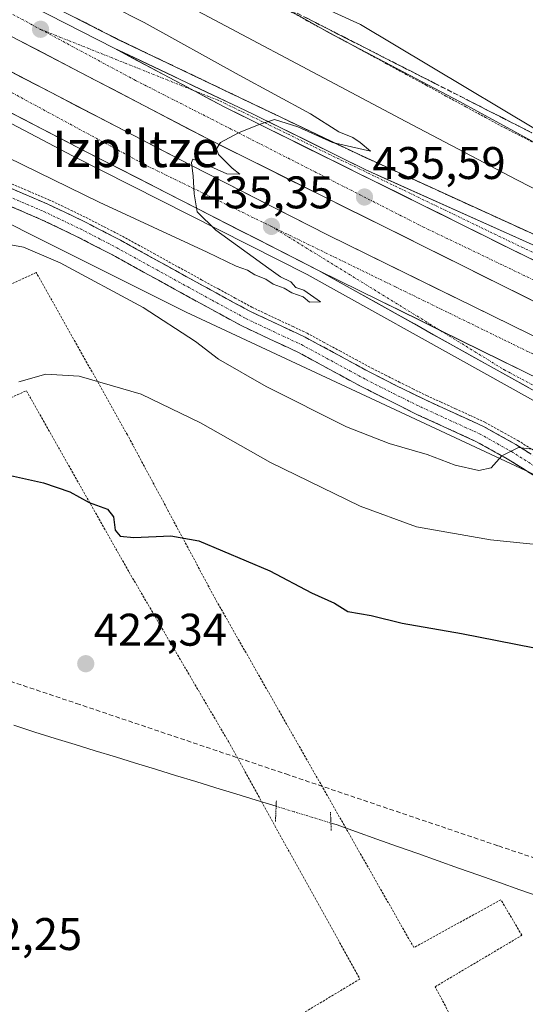
# Model space of a CAD drawing. Units: metres. Extents: x 607332 to 610785, y 4736207 to 4738574.
# Drawn here: x 609720 to 609831, y 4737863 to 4738079 of the extents above; entities that cross this region are included whole.
import ezdxf
from ezdxf.enums import TextEntityAlignment as Align

# ---------------------------------------------------------------- set-up
doc = ezdxf.new("R2010")
doc.units = ezdxf.units.M
doc.header["$MEASUREMENT"] = 0
for name, pattern in [('TRAZO_Y_PUNTO', [1, 0.5, -0.25, 0, -0.25]), ('TRAZOS', [0.75, 0.5, -0.25]), ('TRAZOS2', [0.375, 0.25, -0.125]), ('TRAZOSX2', [1.5, 1, -0.5])]:
    doc.linetypes.add(name, pattern=pattern)
for name, color, linetype, lineweight in [('Alambrada virtual', 2, 'TRAZOS', 0), ('Arcén (en calzada doble)', 9, 'Continuous', 13), ('Camino', 19, 'TRAZOSX2', 0), ('Camino Cxs', 19, 'Continuous', 0), ('Camino eje', 19, 'TRAZO_Y_PUNTO', 0), ('Carretera de calzada doble', 1, 'Continuous', 13), ('Carretera de calzada doble Cxs', 1, 'Continuous', 13), ('Carretera de calzada doble eje', 1, 'TRAZO_Y_PUNTO', 0), ('Carretera de calzada única', 19, 'Continuous', 13), ('Carretera de calzada única Cxs', 19, 'Continuous', 13), ('Carretera de calzada única eje', 19, 'TRAZO_Y_PUNTO', 0), ('Carátula', 7, 'Continuous', 5), ('Conducción de agua lineal', 5, 'TRAZOSX2', 0), ('Corriente natural lineal', 142, 'Continuous', 13), ('Corriente natural lineal oculto', 19, 'TRAZO_Y_PUNTO', 13), ('Cultivos herbáceos CxS', 92, 'Continuous', 0), ('Curva de nivel maestra', 36, 'Continuous', 30), ('Curva de nivel normal', 36, 'Continuous', 0), ('Núcleo urbano CxS', 19, 'Continuous', 0), ('Puente lineal', 2, 'TRAZOS2', 0), ('Punto de cota en terreno', 7, 'Continuous', 0), ('Rótulo de punto de cota en terreno', 19, 'Continuous', 0), ('Talud superficial', 39, 'TRAZOSX2', 0), ('Texto cartográfico', 19, 'Continuous', 0), ('Valla', 19, 'TRAZOS', 0)]:
    doc.layers.add(name, color=color, linetype=linetype, lineweight=lineweight)
doc.styles.add('Arial', font='txt', dxfattribs={"height": 0.2})

# ---------------------------------------------------------------- blocks, each defined once
blk = doc.blocks.new('*U150')
at = {"layer": 'Cultivos herbáceos CxS', "color": 92, "linetype": 'Continuous', "lineweight": 0}
blk.add_polyline3d([(610071.1909, 4738235.7557, 449.1358), (610045.2141, 4738182.4375, 444.3362), (610030.8581, 4738144.1575, 442.3521), (610018.6183, 4738089.6571, 439.826), (610013.3825, 4738060.3971, 437.4494), (609998.0535, 4737995.2795, 436.1751), (609998.0535, 4737995.2795, 436.1751), (609932.2185, 4738002.5947, 436.7109), (609925.2785, 4738003.9827, 437.5223), (609924.4143, 4738004.7781, 437.745), (609874.9171, 4738029.5385, 443.9405), (609848.6681, 4738045.2949, 445.2225), (609794.6711, 4738077.5583, 445.9975), (609769.0577, 4738089.3401, 445.2163), (609729.4239, 4738107.5709, 443.6446), (609600.5865, 4738175.0035, 440.2361), (609499.7095, 4738242.3437, 438.9791)], dxfattribs=at)
blk = doc.blocks.new('*U164')
at = {"layer": 'Núcleo urbano CxS', "color": 19, "linetype": 'Continuous', "lineweight": 0}
for points in [[(610006.9673, 4737647.0325, 426.9074), (610013.8347, 4737701.4779, 427.2243), (610012.3273, 4737763.4189, 425.8478), (610025.8331, 4737790.4413, 426.843), (610024.3335, 4737808.4555, 425.859), (610017.4043, 4737818.2431, 424.642), (610018.8693, 4737818.6025, 424.8461), (610005.7623, 4737835.6539, 424.6766), (609918.7141, 4737899.0641, 425.5949), (609870.3279, 4737946.3275, 428.8598), (609844.6089, 4737971.4441, 431.801), (609835.2449, 4737977.8597, 433.1751), (609756.4985, 4738014.6249, 437.1573), (609738.0169, 4738023.8699, 436.2128), (609702.5001, 4738041.6363, 436.6948), (609609.5057, 4738094.9085, 434.7105), (609543.5083, 4738129.4225, 432.7886)], [(609499.7095, 4738242.3437, 438.9791), (609600.5865, 4738175.0035, 440.2361), (609729.4239, 4738107.5709, 443.6446), (609769.0577, 4738089.3401, 445.2163), (609794.6711, 4738077.5583, 445.9975), (609848.6681, 4738045.2949, 445.2225), (609874.9171, 4738029.5385, 443.9405), (609924.4143, 4738004.7781, 437.745), (609925.2785, 4738003.9827, 437.5223), (609932.2185, 4738002.5947, 436.7109), (609998.0535, 4737995.2795, 436.1751), (610010.5577, 4737991.8261, 436.4644), (610040.5289, 4737983.5487, 437.0593), (610061.0703, 4737998.0939, 436.3801), (610072.9757, 4737994.8465, 438.8492), (610074.0645, 4737997.3191, 438.983), (610075.2723, 4738002.4037, 439.2746), (610094.5951, 4738109.4485, 444.9883), (610109.8939, 4738199.2305, 449.6155)]]:
    blk.add_polyline3d(points, dxfattribs=at)
blk = doc.blocks.new('*U197')
at = {"layer": 'Curva de nivel normal', "color": 36, "linetype": 'Continuous', "lineweight": 0}
blk.add_polyline3d([(609973.38, 4738032.96, 440), (609955.68, 4738024.96, 440), (609934.64, 4738015.85, 440), (609925.64, 4738010.9, 440), (609917.99, 4738009.1, 440), (609911.04, 4738009.56, 440), (609896.1, 4738012.92, 440), (609881.98, 4738017.56, 440), (609863.22, 4738026, 440), (609828.93, 4738043.56, 440), (609804.6, 4738056.31, 440), (609746.02, 4738087.52, 440), (609681.68, 4738124.84, 440), (609642.24, 4738148.07, 440), (609601.45, 4738173.09, 440), (609585.45, 4738184.18, 440)], dxfattribs=at)
blk = doc.blocks.new('*U198')
at = {"layer": 'Curva de nivel normal', "color": 36, "linetype": 'Continuous', "lineweight": 0}
blk.add_polyline3d([(609772.87, 4738084.37, 445), (609787.66, 4738075.82, 445), (609816.4, 4738060.74, 445), (609852.86, 4738040.8, 445), (609864.62, 4738034.77, 445), (609872.11, 4738032.62, 445), (609882.85, 4738031.52, 445), (609892.48, 4738033.68, 445), (609903.43, 4738036.28, 445), (609919.64, 4738041.88, 445), (609926.56, 4738045.11, 445), (609935.31, 4738048.42, 445), (609944.64, 4738051.38, 445), (609951.98, 4738054.76, 445), (609960.76, 4738058.66, 445)], dxfattribs=at)
blk = doc.blocks.new('5PATER')
at = {"layer": 'Carátula', "linetype": 'Continuous', "lineweight": 5}
h = blk.add_hatch(color=250, dxfattribs=at)
edge = h.paths.add_edge_path()
edge.add_ellipse((0, 0.01), major_axis=(-1.33, -1.34), ratio=0.999422, start_angle=0, end_angle=360)
blk = doc.blocks.new('*U252')
at = {"layer": 'Carretera de calzada única Cxs', "color": 19, "linetype": 'Continuous', "lineweight": 13}
blk.add_polyline3d([(609831.51, 4737998.06, 436.13), (609827.42, 4738000.34, 436.15), (609823.32, 4738002.63, 436.2), (609819.12, 4738004.97, 436.17), (609814.92, 4738007.31, 436.1), (609810.71, 4738009.66, 436.03), (609806.51, 4738012, 435.91), (609802.31, 4738014.34, 435.84), (609798.11, 4738016.68, 435.73), (609793.9, 4738019.03, 435.69), (609789.7, 4738021.37, 435.56), (609785.5, 4738023.71, 435.52), (609789.97, 4738021.51, 435.58), (609794.43, 4738019.32, 435.7), (609798.9, 4738017.12, 435.77), (609803.36, 4738014.93, 435.89), (609807.83, 4738012.73, 435.98), (609812.29, 4738010.53, 436.11), (609816.76, 4738008.34, 436.2), (609821.22, 4738006.14, 436.27), (609825.69, 4738003.95, 436.38), (609830.15, 4738001.75, 436.36), (609834.62, 4737999.55, 436.32)], dxfattribs=at)
blk = doc.blocks.new('*U253')
at = {"layer": 'Carretera de calzada única Cxs', "color": 19, "linetype": 'Continuous', "lineweight": 13}
blk.add_polyline3d([(609834.13, 4738025.22, 436.28), (609829.8, 4738027.37, 436.21), (609825.47, 4738029.51, 436.08), (609821.14, 4738031.66, 436.04), (609816.81, 4738033.81, 435.91), (609812.48, 4738035.96, 435.81), (609808.15, 4738038.1, 435.73), (609803.82, 4738040.25, 435.61), (609799.49, 4738042.4, 435.54), (609795.16, 4738044.54, 435.38), (609790.83, 4738046.69, 435.32), (609786.49, 4738048.84, 435.24), (609782.16, 4738050.98, 435.11), (609777.83, 4738053.13, 435.08), (609773.5, 4738055.28, 434.94), (609769.17, 4738057.42, 434.87), (609764.84, 4738059.57, 434.74), (609760.83, 4738061.71, 434.67), (609756.82, 4738063.84, 434.62), (609752.81, 4738065.98, 434.5), (609748.8, 4738068.12, 434.47), (609744.79, 4738070.25, 434.26), (609740.78, 4738072.39, 434.27), (609745.1, 4738070.34, 434.24), (609749.43, 4738068.29, 434.45), (609753.75, 4738066.24, 434.45), (609758.08, 4738064.19, 434.55), (609762.4, 4738062.14, 434.59), (609766.73, 4738060.09, 434.65), (609771.05, 4738058.04, 434.84), (609775.16, 4738056.01, 434.84), (609779.26, 4738053.98, 434.99), (609783.37, 4738051.95, 435.02), (609787.48, 4738049.91, 435.14), (609791.58, 4738047.88, 435.26), (609795.69, 4738045.85, 435.25), (609799.92, 4738043.95, 435.45), (609804.15, 4738042.05, 435.51), (609808.39, 4738040.16, 435.62), (609812.62, 4738038.26, 435.72), (609816.85, 4738036.36, 435.72), (609821.08, 4738034.46, 435.85), (609825.32, 4738032.57, 435.92), (609829.55, 4738030.67, 435.93), (609833.78, 4738028.77, 436.14)], dxfattribs=at)

msp = doc.modelspace()

# ---------------------------------------------------------------- linework, layer by layer
at = {"layer": 'Alambrada virtual', "color": 2, "linetype": 'TRAZOS', "lineweight": 0}
for points in [[(609778.6909, 4738080.7743, 444.5363), (609783.0317, 4738078.4183, 444.802), (609787.3725, 4738076.0625, 444.573), (609791.7133, 4738073.7067, 444.6772), (609796.0543, 4738071.3509, 444.4215), (609800.3951, 4738068.9951, 444.4351), (609804.7359, 4738066.6393, 444.3446), (609809.0767, 4738064.2833, 444.3861), (609813.4175, 4738061.9275, 444.3516), (609817.7583, 4738059.5717, 444.2488), (609822.0993, 4738057.2159, 444.3376), (609826.4401, 4738054.8601, 444.4014), (609830.4661, 4738052.8231, 444.558), (609834.4921, 4738050.7861, 444.3717)], [(609717.6001, 4738042.9801, 436.9933), (609722.0401, 4738041.1001, 436.8292), (609726.4801, 4738039.2201, 437.0979), (609730.5451, 4738037.2651, 436.7766), (609734.6101, 4738035.3101, 436.731), (609738.5851, 4738033.2551, 437.056), (609742.5601, 4738031.2001, 436.8671), (609745.9851, 4738029.3201, 437.246), (609749.4101, 4738027.4401, 437.227), (609752.8051, 4738025.5701, 437.2725), (609756.2001, 4738023.7001, 437.686), (609759.8851, 4738021.6851, 437.6461), (609763.5701, 4738019.6701, 437.8104), (609767.2301, 4738017.6801, 437.9978), (609770.8901, 4738015.6901, 438.0382), (609773.8501, 4738014.2851, 438.0522), (609776.8101, 4738012.8801, 438.0588), (609779.9251, 4738011.4251, 437.9349), (609783.0401, 4738009.9701, 437.8577), (609786.6151, 4738008.0401, 438.0051), (609790.1901, 4738006.1101, 437.7406), (609793.6851, 4738004.2201, 437.7083), (609797.1801, 4738002.3301, 437.4259), (609800.1801, 4738000.8101, 437.1293), (609803.1801, 4737999.2901, 437.0396), (609806.1801, 4737997.8051, 436.8487), (609809.1801, 4737996.3201, 436.5462), (609812.3401, 4737994.8851, 436.3035), (609815.5001, 4737993.4501, 436.1008), (609818.7701, 4737991.9501, 435.588), (609822.0401, 4737990.4501, 435.317), (609825.6051, 4737988.4701, 435.3518), (609829.1701, 4737986.4901, 435.0128), (609832.5751, 4737984.3401, 434.5958)]]:
    msp.add_polyline3d(points, dxfattribs=at)
at = {"layer": 'Arcén (en calzada doble)', "color": 9, "linetype": 'Continuous', "lineweight": 13}
for points in [[(610041.68896, 4737982.09205), (610033.9401, 4737983.2501), (610014.7301, 4737987.1801), (609993.1001, 4737990.6801), (609939.8301, 4737997.8601), (609914.4201, 4738001.9301), (609902.1701, 4738004.4801), (609895.6601, 4738006.3001), (609883.7801, 4738010.0601), (609874.3701, 4738013.0101), (609868.9601, 4738015.1001), (609794.3901, 4738049.0901), (609741.7301, 4738074.2601), (609723.8301, 4738083.4001), (609699.2101, 4738096.3101), (609622.8701, 4738138.7401), (609570.7801, 4738168.4301), (609518.0701, 4738200.1101), (609487.1701, 4738218.2101), (609456.5501, 4738235.6101), (609406.8201, 4738263.1001), (609357.8001, 4738289.5801), (609332.8501, 4738302.8401), (609295.78809, 4738321.20439)], [(610033.3593, 4737846.03448), (610032.8901, 4737846.6101), (610024.7601, 4737855.2701), (610019.3501, 4737860.5001), (610012.3001, 4737865.5001), (609994.0301, 4737877.3401), (609981.8501, 4737886.1701), (609962.1201, 4737901.1801), (609923.4401, 4737933.2701), (609910.0301, 4737944.5101), (609896.7501, 4737955.6101), (609884.7501, 4737964.4701), (609875.0701, 4737971.1001), (609867.4201, 4737975.8401), (609822.3901, 4738000.9601), (609783.0001, 4738022.8101), (609731.6201, 4738048.8301), (609690.4401, 4738070.5401), (609627.9801, 4738104.9901), (609575.0701, 4738135.1801)]]:
    msp.add_lwpolyline(points, dxfattribs=at)
at = {"layer": 'Camino', "color": 19, "linetype": 'TRAZOSX2', "lineweight": 0}
for points in [[(609717.2201, 4738042.0801), (609726.0701, 4738038.3301), (609734.1701, 4738034.4501), (609742.1101, 4738030.3501), (609748.9501, 4738026.5801), (609755.7301, 4738022.8401), (609763.1001, 4738018.8101), (609770.4501, 4738014.8201), (609776.3901, 4738012.0001), (609782.6101, 4738009.1101), (609789.7401, 4738005.2501), (609796.7301, 4738001.4601), (609802.7501, 4737998.4101), (609808.7901, 4737995.4301), (609815.1201, 4737992.5501), (609821.6201, 4737989.5701), (609828.7001, 4737985.6401), (609835.4701, 4737981.3701)], [(609833.4801, 4737978.3001), (609826.8301, 4737982.4901), (609819.9701, 4737986.3001), (609813.5901, 4737989.2201), (609807.2201, 4737992.1301), (609801.1101, 4737995.1401), (609795.0301, 4737998.2201), (609787.9901, 4738002.0301), (609780.9601, 4738005.8401), (609774.8401, 4738008.6801), (609768.7401, 4738011.5801), (609761.3501, 4738015.5901), (609753.9701, 4738019.6301), (609747.1801, 4738023.3801), (609740.3901, 4738027.1201), (609732.5401, 4738031.1801), (609724.5701, 4738034.9901), (609715.7901, 4738038.7101)]]:
    msp.add_lwpolyline(points, dxfattribs=at)
at = {"layer": 'Camino Cxs', "color": 19, "linetype": 'Continuous', "lineweight": 0}
for points in [[(609717.22015, 4738042.08014, 437.0977), (609721.64515, 4738040.20514, 437.0717), (609726.07015, 4738038.33014, 437.3992), (609730.12015, 4738036.39014, 437.0187), (609734.17015, 4738034.45014, 437.1628), (609738.14015, 4738032.40014, 437.2388), (609742.11015, 4738030.35014, 437.1679), (609745.53015, 4738028.46514, 437.6167), (609748.95015, 4738026.58014, 437.4417), (609752.34015, 4738024.71014, 437.6334), (609755.73015, 4738022.84014, 437.8536), (609759.41515, 4738020.82514, 437.8548), (609763.10015, 4738018.81014, 438.1828), (609766.77515, 4738016.81514, 438.1164), (609770.45015, 4738014.82014, 438.2308), (609773.42015, 4738013.41014, 438.3446), (609776.39015, 4738012.00014, 438.182), (609779.50015, 4738010.55514, 438.1326), (609782.61015, 4738009.11014, 438.2215), (609786.17515, 4738007.18014, 438.1535), (609789.74015, 4738005.25014, 438.01), (609793.23515, 4738003.35514, 438.0614), (609796.73015, 4738001.46014, 437.5697), (609799.74015, 4737999.93514, 437.3408), (609802.75015, 4737998.41014, 437.3102), (609805.77015, 4737996.92014, 436.9024), (609808.79015, 4737995.43014, 436.612), (609811.95515, 4737993.99014, 436.3896), (609815.12015, 4737992.55014, 436.1154), (609818.37015, 4737991.06014, 435.6867), (609821.62015, 4737989.57014, 435.4221), (609825.16015, 4737987.60514, 435.3015), (609828.70015, 4737985.64014, 434.9189), (609832.08515, 4737983.50514, 434.4223)], [(609833.48015, 4737978.30014, 433.8438), (609830.15515, 4737980.39514, 434.2976), (609826.83015, 4737982.49014, 434.7316), (609823.40015, 4737984.39514, 435.182), (609819.97015, 4737986.30014, 435.5526), (609816.78015, 4737987.76014, 435.8453), (609813.59015, 4737989.22014, 436.1871), (609810.40515, 4737990.67514, 436.4581), (609807.22015, 4737992.13014, 436.7007), (609804.16515, 4737993.63514, 437.0382), (609801.11015, 4737995.14014, 437.336), (609798.07015, 4737996.68014, 437.5281), (609795.03015, 4737998.22014, 437.8066), (609791.51015, 4738000.12514, 438.128), (609787.99015, 4738002.03014, 438.2981), (609784.47515, 4738003.93514, 438.4973), (609780.96015, 4738005.84014, 438.4833), (609777.90015, 4738007.26014, 438.3967), (609774.84015, 4738008.68014, 438.4469), (609771.79015, 4738010.13014, 438.4494), (609768.74015, 4738011.58014, 438.2139), (609765.04515, 4738013.58514, 438.3396), (609761.35015, 4738015.59014, 438.3007), (609757.66015, 4738017.61014, 438.0462), (609753.97015, 4738019.63014, 437.9065), (609750.57515, 4738021.50514, 437.7574), (609747.18015, 4738023.38014, 437.8463), (609743.78515, 4738025.25014, 437.4877), (609740.39015, 4738027.12014, 437.4136), (609736.46515, 4738029.15014, 437.6148), (609732.54015, 4738031.18014, 437.3964), (609728.55515, 4738033.08514, 437.3854), (609724.57015, 4738034.99014, 437.2007), (609720.18015, 4738036.85014, 437.0957), (609715.79015, 4738038.71014, 437.2448)]]:
    msp.add_polyline3d(points, dxfattribs=at)
at = {"layer": 'Camino eje', "color": 19, "linetype": 'TRAZO_Y_PUNTO', "lineweight": 0}
msp.add_lwpolyline([(609716.5051, 4738040.3951), (609725.3201, 4738036.6601), (609729.3701, 4738034.7201), (609733.3551, 4738032.8151), (609737.3251, 4738030.7651), (609741.2501, 4738028.7351), (609748.0651, 4738024.9801), (609754.8501, 4738021.2351), (609762.2251, 4738017.2001), (609769.5951, 4738013.2001), (609775.6151, 4738010.3401), (609781.7851, 4738007.4751), (609785.3501, 4738005.5451), (609792.3601, 4738001.7451), (609795.8801, 4737999.8401), (609801.9301, 4737996.7751), (609804.9501, 4737995.2851), (609808.0051, 4737993.7801), (609811.1901, 4737992.3251), (609814.3551, 4737990.8851), (609817.5451, 4737989.4251), (609820.7951, 4737987.9351), (609827.7651, 4737984.0651), (609834.4751, 4737979.8351)], dxfattribs=at)
at = {"layer": 'Carretera de calzada doble', "color": 1, "linetype": 'Continuous', "lineweight": 13}
for points in [[(609310.6701, 4738311.3901), (609331.8901, 4738300.9701), (609356.8001, 4738287.7301), (609381.9801, 4738274.1401), (609405.8001, 4738261.2601), (609430.4601, 4738247.6001), (609455.5101, 4738233.7901), (609486.1201, 4738216.3901), (609517.0101, 4738198.3101), (609543.3501, 4738182.4801), (609569.7101, 4738166.6101), (609595.7501, 4738151.6801), (609621.8501, 4738136.9101), (609647.7301, 4738122.4001), (609673.6701, 4738107.9701), (609698.2101, 4738094.4601), (609722.8701, 4738081.5201), (609740.7801, 4738072.3901)], [(610030.32992, 4737926.95965), (610002.3001, 4737938.4301), (609976.2601, 4737950.2901), (609945.5301, 4737963.7401), (609893.9201, 4737987.4401), (609847.2501, 4738009.7301), (609761.2501, 4738052.5201), (609719.6401, 4738074.2601), (609694.8201, 4738087.4701), (609644.5801, 4738115.0101), (609591.1201, 4738145.3101), (609513.8501, 4738190.8601), (609482.1001, 4738209.5601), (609451.0001, 4738227.2201), (609399.8901, 4738255.6101), (609379.6401, 4738266.8501), (609353.7101, 4738280.7401), (609323.5563, 4738296.3288)], [(609785.5001, 4738023.7101), (609732.6201, 4738050.7501), (609717.1901, 4738058.7601), (609691.4601, 4738072.4301), (609659.3901, 4738089.9601), (609629.0301, 4738106.8601), (609602.0101, 4738122.3001), (609576.1601, 4738137.0501), (609549.7601, 4738152.4801), (609522.8501, 4738168.5201), (609499.7301, 4738181.9201), (609475.7801, 4738195.7501), (609451.1901, 4738209.8401), (609426.0101, 4738223.9201), (609407.9801, 4738234.2901), (609388.2101, 4738245.1701), (609362.1401, 4738259.1801), (609336.2101, 4738272.9001), (609309.7801, 4738287.0901), (609301.2101, 4738291.5601)], [(609319.55911, 4738290.42211), (609326.6701, 4738286.7901), (609352.6001, 4738273.0901), (609397.4201, 4738248.9401), (609451.4801, 4738218.9401), (609480.6201, 4738202.4001), (609510.1401, 4738185.0701), (609587.0501, 4738139.5101), (609615.5701, 4738123.2101), (609666.6901, 4738094.8801), (609716.3001, 4738068.2101), (609757.4201, 4738046.8401), (609787.6201, 4738031.4601), (609867.8901, 4737992.0101), (609940.3301, 4737958.3101), (609971.8201, 4737944.2401), (610030.2301, 4737919.4201)]]:
    msp.add_lwpolyline(points, dxfattribs=at)
at = {"layer": 'Carretera de calzada doble Cxs', "color": 1, "linetype": 'Continuous', "lineweight": 13}
for points in [[(609740.7801, 4738072.3901), (609764.8401, 4738059.5701), (609860.1201, 4738012.3401)], [(609785.5001, 4738023.7101), (609852.4801, 4737990.7701)]]:
    msp.add_lwpolyline(points, dxfattribs=at)
for points in [[(609726.45215, 4738079.69414, 433.9193), (609730.03415, 4738077.86814, 434.0772), (609733.61615, 4738076.04214, 434.0453), (609737.19815, 4738074.21614, 434.1707), (609740.78015, 4738072.39014, 434.2674), (609740.78015, 4738072.39014, 434.2674), (609744.79015, 4738070.25344, 434.2621), (609748.80015, 4738068.11674, 434.469), (609752.81015, 4738065.98014, 434.4975), (609756.82015, 4738063.84344, 434.6188), (609760.83015, 4738061.70674, 434.67), (609764.84015, 4738059.57014, 434.7383), (609769.17105, 4738057.42324, 434.8733), (609773.50195, 4738055.27644, 434.9352), (609777.83285, 4738053.12964, 435.0783), (609782.16375, 4738050.98284, 435.1139), (609786.49465, 4738048.83604, 435.2377), (609790.82555, 4738046.68924, 435.3221), (609795.15645, 4738044.54234, 435.385), (609799.48735, 4738042.39554, 435.5376), (609803.81825, 4738040.24874, 435.6065), (609808.14915, 4738038.10194, 435.7333), (609812.48015, 4738035.95514, 435.8136), (609816.81105, 4738033.80824, 435.9071), (609821.14195, 4738031.66144, 436.0385), (609825.47285, 4738029.51464, 436.0814), (609829.80375, 4738027.36784, 436.2072), (609834.13465, 4738025.22104, 436.2776)], [(609834.35015, 4738016.14864, 436.4539), (609830.05015, 4738018.28814, 436.4405), (609825.75015, 4738020.42764, 436.3257), (609821.45015, 4738022.56714, 436.2161), (609817.15015, 4738024.70664, 436.1149), (609812.85015, 4738026.84614, 436.0137), (609808.55015, 4738028.98564, 435.9964), (609804.25015, 4738031.12514, 435.8199), (609799.95015, 4738033.26464, 435.7902), (609795.65015, 4738035.40414, 435.6659), (609791.35015, 4738037.54364, 435.5323), (609787.05015, 4738039.68314, 435.5278), (609782.75015, 4738041.82264, 435.3348), (609778.45015, 4738043.96214, 435.3112), (609774.15015, 4738046.10164, 435.1642), (609769.85015, 4738048.24114, 435.1469), (609765.55015, 4738050.38064, 435.024), (609761.25015, 4738052.52014, 434.9137), (609757.08915, 4738054.69414, 434.8572), (609752.92815, 4738056.86814, 434.7312), (609748.76715, 4738059.04214, 434.716), (609744.60615, 4738061.21614, 434.5855), (609740.44515, 4738063.39014, 434.548), (609736.28415, 4738065.56414, 434.418), (609732.12315, 4738067.73814, 434.3721), (609727.96215, 4738069.91214, 434.3309), (609723.80115, 4738072.08614, 434.2028), (609719.64015, 4738074.26014, 434.1326)], [(609716.30015, 4738068.21014, 434.0917), (609720.41215, 4738066.07314, 434.107), (609724.52415, 4738063.93614, 434.2946), (609728.63615, 4738061.79914, 434.2877), (609732.74815, 4738059.66214, 434.3844), (609736.86015, 4738057.52514, 434.4039), (609740.97215, 4738055.38814, 434.5557), (609745.08415, 4738053.25114, 434.652), (609749.19615, 4738051.11414, 434.692), (609753.30815, 4738048.97714, 434.8631), (609757.42015, 4738046.84014, 434.8896), (609761.73435, 4738044.64294, 435.0041), (609766.04865, 4738042.44584, 435.009), (609770.36295, 4738040.24864, 435.168), (609774.67725, 4738038.05154, 435.3007), (609778.99155, 4738035.85434, 435.3305), (609783.30585, 4738033.65724, 435.4415), (609787.62015, 4738031.46014, 435.4575), (609792.07955, 4738029.26844, 435.6359), (609796.53895, 4738027.07674, 435.6026), (609800.99845, 4738024.88514, 435.8052), (609805.45785, 4738022.69344, 435.9166), (609809.91735, 4738020.50174, 436.0088), (609814.37675, 4738018.31014, 436.1168), (609818.83625, 4738016.11844, 436.1836), (609823.29565, 4738013.92674, 436.3043), (609827.75515, 4738011.73514, 436.3118), (609832.21455, 4738009.54344, 436.5029)], [(609834.61875, 4737999.55414, 436.3164), (609830.15345, 4738001.75014, 436.3641), (609825.68815, 4738003.94614, 436.3812), (609821.22275, 4738006.14214, 436.2739), (609816.75745, 4738008.33814, 436.1992), (609812.29215, 4738010.53414, 436.1093), (609807.82675, 4738012.73014, 435.9836), (609803.36145, 4738014.92614, 435.8866), (609798.89615, 4738017.12214, 435.7715), (609794.43075, 4738019.31814, 435.7043), (609789.96545, 4738021.51414, 435.5753), (609785.50015, 4738023.71014, 435.5242), (609781.09345, 4738025.96344, 435.4163), (609776.68675, 4738028.21674, 435.2966), (609772.28015, 4738030.47014, 435.2086), (609767.87345, 4738032.72344, 435.1312), (609763.46675, 4738034.97674, 435.0172), (609759.06015, 4738037.23014, 434.8775), (609754.65345, 4738039.48344, 434.8631), (609750.24675, 4738041.73674, 434.7251), (609745.84015, 4738043.99014, 434.6761), (609741.43345, 4738046.24344, 434.5847), (609737.02675, 4738048.49674, 434.5128), (609732.62015, 4738050.75014, 434.3838), (609728.76265, 4738052.75264, 434.2944), (609724.90515, 4738054.75514, 434.2484), (609721.04765, 4738056.75764, 434.1494), (609717.19015, 4738058.76014, 434.1267)]]:
    msp.add_polyline3d(points, dxfattribs=at)
at = {"layer": 'Carretera de calzada doble eje', "color": 1, "linetype": 'TRAZO_Y_PUNTO', "lineweight": 0}
for points in [[(609309.17, 4738308.2401), (609341.8201, 4738291.0101), (609392.3701, 4738265.0101), (609442.6901, 4738236.9101), (609484.2301, 4738213.8901), (609539.2301, 4738180.6301), (609600.3001, 4738144.3401), (609668.1701, 4738106.8601), (609724.6401, 4738076.5201)], [(609302.8979, 4738295.0959), (609383.3001, 4738252.6101), (609476.2101, 4738200.4001), (609565.9401, 4738147.1401), (609612.5101, 4738120.4301), (609648.7801, 4738100.3001), (609748.0501, 4738046.5901), (609775.1901, 4738033.3601)], [(609724.6401, 4738076.5201), (609745.4401, 4738065.3401), (609808.3901, 4738033.2601), (609854.6001, 4738011.1001), (609893.6901, 4737992.1401), (609948.4601, 4737966.8401), (610004.1401, 4737942.5001), (610048.35412, 4737923.6283)], [(609775.1901, 4738033.3601), (609802.3501, 4738020.1401), (609852.1901, 4737995.7901), (609885.9601, 4737979.5001), (609945.6401, 4737951.8601), (609995.2601, 4737930.3201), (610045.12751, 4737909.0155)]]:
    msp.add_lwpolyline(points, dxfattribs=at)
at = {"layer": 'Carretera de calzada única', "color": 19, "linetype": 'Continuous', "lineweight": 13}
for points in [[(609740.7801, 4738072.3901), (609771.0501, 4738058.0401), (609795.6901, 4738045.8501), (609833.7801, 4738028.7701), (609865.5301, 4738014.6501), (609874.8501, 4738011.0401), (609882.1901, 4738008.5501), (609894.1401, 4738004.8501), (609909.1701, 4738000.5601), (609922.9601, 4737997.4701), (609935.2601, 4737995.4301), (609952.5701, 4737992.8801), (609977.5801, 4737989.5401), (610002.9101, 4737986.2401), (610017.6401, 4737983.4701), (610042.1018, 4737979.51628)], [(610034.3201, 4737847.8801), (610026.1201, 4737856.6101), (610020.5701, 4737861.9801), (610013.3701, 4737867.0801), (609995.1201, 4737878.9301), (609982.9801, 4737887.7101), (609963.3001, 4737902.6801), (609924.6701, 4737934.7501), (609911.2601, 4737945.9901), (609897.9201, 4737957.1101), (609885.8501, 4737966.0201), (609876.1001, 4737972.7101), (609868.3901, 4737977.4901), (609823.3201, 4738002.6301), (609785.5001, 4738023.7101)]]:
    msp.add_lwpolyline(points, dxfattribs=at)
at = {"layer": 'Carretera de calzada única Cxs', "color": 19, "linetype": 'Continuous', "lineweight": 13}
for points in [[(609740.7801, 4738072.3901), (609764.8401, 4738059.5701), (609860.1201, 4738012.3401)], [(609785.5001, 4738023.7101), (609852.4801, 4737990.7701)]]:
    msp.add_lwpolyline(points, dxfattribs=at)
at = {"layer": 'Carretera de calzada única eje', "color": 19, "linetype": 'TRAZO_Y_PUNTO', "lineweight": 0}
for points in [[(609724.6401, 4738076.5201), (609758.08548, 4738063.16919)], [(609758.08548, 4738063.16919), (609763.9201, 4738060.8401), (609790.3201, 4738047.9701), (609824.9601, 4738031.2601), (609850.3301, 4738019.1801), (609864.8701, 4738013.2701), (609886.1601, 4738005.5201), (609905.6201, 4737999.5001), (609922.7501, 4737996.2101), (609946.0701, 4737992.1001), (609986.6001, 4737986.8601), (610027.6001, 4737980.2901), (610042.50554, 4737976.99736)], [(609775.1901, 4738033.3601), (609812.19381, 4738010.58244)], [(609812.19381, 4738010.58244), (609826.1201, 4738002.0101), (609861.5701, 4737983.1101), (609878.8301, 4737973.3201), (609896.7501, 4737960.8801), (609926.8301, 4737935.4301), (609960.8901, 4737907.4301), (609988.5501, 4737885.3901), (610010.7101, 4737871.1601), (610022.5001, 4737863.8301)]]:
    msp.add_lwpolyline(points, dxfattribs=at)
at = {"layer": 'Conducción de agua lineal', "color": 5, "linetype": 'TRAZOSX2', "lineweight": 0}
for points in [[(609688.144, 4737943.7584, 421.66333), (609732.5066, 4737928.9088, 421.99287)], [(609732.5066, 4737928.9088, 421.99287), (609778.3421, 4737913.4541, 422.39813)], [(609778.3421, 4737913.4541, 422.39813), (609824.9477, 4737897.6943, 422.31357)], [(609824.9477, 4737897.6943, 422.31357), (609892.1251, 4737875.0253, 423.09954)]]:
    msp.add_polyline3d(points, dxfattribs=at)
at = {"layer": 'Corriente natural lineal', "color": 142, "linetype": 'Continuous', "lineweight": 13}
for points in [[(609776.2267, 4737906.3976, 421.771), (609771.82532, 4737907.74864, 421.612), (609767.42393, 4737909.09968, 421.1195), (609763.02255, 4737910.45073, 421.1596), (609758.62117, 4737911.80177, 421.7067), (609754.21978, 4737913.15281, 421.9935), (609749.8184, 4737914.50385, 421.4342), (609745.41702, 4737915.85489, 421.0368), (609741.01563, 4737917.20593, 421.4436), (609736.61425, 4737918.55697, 421.3256), (609732.21287, 4737919.90802, 420.7077), (609727.81148, 4737921.25906, 421.0883), (609723.4101, 4737922.6101, 421.0468), (609718.75706, 4737924.1601, 420.7561)], [(609834.05283, 4737886.53283, 421.7853), (609829.58555, 4737888.11555, 421.8114), (609825.11828, 4737889.69828, 421.4042), (609820.65101, 4737891.28101, 421.5883), (609816.18374, 4737892.86374, 421.8089), (609811.71646, 4737894.44646, 421.3232), (609807.24919, 4737896.02919, 421.4573), (609802.78192, 4737897.61192, 421.7672), (609798.31465, 4737899.19465, 421.4257), (609793.84737, 4737900.77737, 421.4904), (609789.3801, 4737902.3601, 422.1389), (609788.232, 4737902.7125, 422.2565)]]:
    msp.add_polyline3d(points, dxfattribs=at)
at = {"layer": 'Corriente natural lineal oculto', "color": 19, "linetype": 'TRAZO_Y_PUNTO', "lineweight": 13}
msp.add_polyline3d([(609788.232, 4737902.7125, 422.2565), (609784.23023, 4737903.94087, 422.365), (609780.22847, 4737905.16923, 422.1104), (609776.2267, 4737906.3976, 421.771)], dxfattribs=at)
at = {"layer": 'Cultivos herbáceos CxS', "color": 92, "linetype": 'Continuous', "lineweight": 0}
for points in [[(609407.3363, 4738282.5627, 436.54858), (609454.4701, 4738265.0955, 438.69015), (609499.7095, 4738242.3437, 438.97908), (609600.5865, 4738175.0035, 440.23606), (609729.4239, 4738107.5709, 443.64463), (609769.0577, 4738089.3401, 445.21634), (609794.6711, 4738077.5583, 445.99753), (609848.6681, 4738045.2949, 445.22255), (609874.9171, 4738029.5385, 443.94051), (609924.4143, 4738004.7781, 437.74497), (609925.2785, 4738003.9827, 437.5223), (609932.2185, 4738002.5947, 436.71086), (609998.0535, 4737995.2795, 436.17506)], [(609543.5083, 4738129.4225, 432.78864), (609609.5057, 4738094.9085, 434.71055), (609702.5001, 4738041.6363, 436.69477), (609738.0169, 4738023.8699, 436.21276), (609756.4985, 4738014.6249, 437.15728), (609835.2449, 4737977.8597, 433.17514), (609844.6089, 4737971.4441, 431.80098), (609870.3279, 4737946.3275, 428.85981), (609918.7141, 4737899.0641, 425.59489), (610005.7623, 4737835.6539, 424.67663), (610018.8693, 4737818.6025, 424.84615), (610017.4043, 4737818.2431, 424.64205), (610024.3335, 4737808.4555, 425.85902), (610025.8331, 4737790.4413, 426.84304), (610012.3273, 4737763.4189, 425.8478), (610013.8347, 4737701.4779, 427.22426), (610006.9673, 4737647.0325, 426.90744)], [(610006.9673, 4737647.0325, 426.90744), (610013.8347, 4737701.4779, 427.22426), (610012.3273, 4737763.4189, 425.8478), (610025.8331, 4737790.4413, 426.84304), (610024.3335, 4737808.4555, 425.85902), (610017.4043, 4737818.2431, 424.64205), (610018.8693, 4737818.6025, 424.84615), (610005.7623, 4737835.6539, 424.67663), (609918.7141, 4737899.0641, 425.59489), (609870.3279, 4737946.3275, 428.85981), (609844.6089, 4737971.4441, 431.80098), (609835.2449, 4737977.8597, 433.17514), (609756.4985, 4738014.6249, 437.15728), (609738.0169, 4738023.8699, 436.21276), (609702.5001, 4738041.6363, 436.69477), (609609.5057, 4738094.9085, 434.71055), (609543.5083, 4738129.4225, 432.78864)]]:
    msp.add_polyline3d(points, dxfattribs=at)
at = {"layer": 'Curva de nivel maestra', "color": 36, "linetype": 'Continuous', "lineweight": 30}
msp.add_polyline3d([(609717.38, 4737978.98, 425), (609725.27, 4737977.2, 425), (609731.02, 4737975.26, 425), (609735.3, 4737972.9, 425), (609739.3, 4737971.46, 425), (609740.61, 4737969.77, 425), (609741.01, 4737966.84, 425), (609742.04, 4737965.54, 425), (609745.06, 4737965.22, 425), (609753.13, 4737965.63, 425), (609759.31, 4737964.48, 425), (609774.87, 4737957.94, 425), (609784, 4737953.14, 425), (609788.98, 4737950.83, 425), (609791.93, 4737949.01, 425), (609797.05, 4737948.18, 425), (609803.86, 4737946.47, 425), (609816.81, 4737944.22, 425), (609836.5, 4737940.38, 425)], dxfattribs=at)
at = {"layer": 'Curva de nivel normal', "color": 36, "linetype": 'Continuous', "lineweight": 0}
for points in [[(609713.95, 4738050.15, 435), (609737.44, 4738038.66, 435), (609761.14, 4738027.74, 435), (609767.51, 4738024.68, 435), (609769.95, 4738023.78, 435), (609771.58, 4738022.74, 435), (609774, 4738021.83, 435), (609775.58, 4738020.75, 435), (609778, 4738019.83, 435), (609779.67, 4738018.84, 435), (609782.13, 4738017.92, 435), (609783.52, 4738016.78, 435), (609785.94, 4738016.82, 435), (609782.27, 4738019.44, 435), (609780.52, 4738020.02, 435), (609779.41, 4738021.24, 435), (609777.16, 4738022.33, 435), (609774.63, 4738024.13, 435), (609763.05, 4738032.56, 435), (609758.95, 4738036.59, 435), (609758.28, 4738040.48, 435), (609758.08, 4738044.41, 435), (609757.72, 4738047.34, 435), (609757.95, 4738048.08, 435), (609759.1, 4738047.71, 435), (609765.42, 4738044.86, 435), (609768.29, 4738044.8, 435), (609766.6, 4738046.1, 435), (609763.64, 4738049.1, 435), (609763.2, 4738050.35, 435), (609764.05, 4738051.76, 435), (609768.01, 4738053.89, 435), (609772.48, 4738055.69, 435), (609775.86, 4738056.77, 435), (609780.95, 4738055.2, 435), (609788.6, 4738051.75, 435), (609796.86, 4738049.85, 435), (609794.63, 4738051.72, 435), (609793, 4738052.84, 435), (609789.94, 4738054.1, 435), (609783.74, 4738058.04, 435), (609768.12, 4738066.48, 435), (609747.36, 4738078, 435), (609732.85, 4738085.4, 435)], [(609835.31, 4737984.22, 435), (609829.31, 4737984.99, 435), (609825.64, 4737983.13, 435), (609823.31, 4737980.5, 435), (609820.64, 4737979.92, 435), (609815.43, 4737981.05, 435), (609809.28, 4737983.44, 435), (609800.97, 4737985.8, 435), (609791.67, 4737989.5, 435), (609774.03, 4737998.34, 435), (609763.59, 4738004.32, 435), (609758.54, 4738008.18, 435), (609747.1, 4738015.6, 435), (609728.91, 4738025.42, 435), (609720.93, 4738028.79, 435), (609714.5, 4738030.02, 435)], [(609967.47, 4737878.64, 430), (609939.63, 4737897.79, 430), (609925.69, 4737907.02, 430), (609917.35, 4737913.57, 430), (609906.85, 4737921.5, 430), (609891.31, 4737933.77, 430), (609878.47, 4737943.71, 430), (609876, 4737946.64, 430), (609872.34, 4737949.75, 430), (609864.37, 4737955.02, 430), (609858.98, 4737959.48, 430), (609852.16, 4737959.86, 430), (609839.71, 4737963.08, 430), (609823.16, 4737964.72, 430), (609806.98, 4737967.56, 430), (609794.64, 4737972.13, 430), (609774.98, 4737981.67, 430), (609759.64, 4737990.34, 430), (609746.64, 4737996.6, 430), (609733.08, 4738000.56, 430), (609725.77, 4738001.01, 430), (609719.85, 4737999.3, 430)]]:
    msp.add_polyline3d(points, dxfattribs=at)
at = {"layer": 'Núcleo urbano CxS', "color": 19, "linetype": 'Continuous', "lineweight": 0}
for points in [[(609407.3363, 4738282.5627, 436.54858), (609454.4701, 4738265.0955, 438.69015), (609499.7095, 4738242.3437, 438.97908), (609600.5865, 4738175.0035, 440.23606), (609729.4239, 4738107.5709, 443.64463), (609769.0577, 4738089.3401, 445.21634), (609794.6711, 4738077.5583, 445.99753), (609848.6681, 4738045.2949, 445.22255), (609874.9171, 4738029.5385, 443.94051), (609924.4143, 4738004.7781, 437.74497), (609925.2785, 4738003.9827, 437.5223), (609932.2185, 4738002.5947, 436.71086), (609998.0535, 4737995.2795, 436.17506)], [(610006.9673, 4737647.0325, 426.90744), (610013.8347, 4737701.4779, 427.22426), (610012.3273, 4737763.4189, 425.8478), (610025.8331, 4737790.4413, 426.84304), (610024.3335, 4737808.4555, 425.85902), (610017.4043, 4737818.2431, 424.64205), (610018.8693, 4737818.6025, 424.84615), (610005.7623, 4737835.6539, 424.67663), (609918.7141, 4737899.0641, 425.59489), (609870.3279, 4737946.3275, 428.85981), (609844.6089, 4737971.4441, 431.80098), (609835.2449, 4737977.8597, 433.17514), (609756.4985, 4738014.6249, 437.15728), (609738.0169, 4738023.8699, 436.21276), (609702.5001, 4738041.6363, 436.69477), (609609.5057, 4738094.9085, 434.71055), (609543.5083, 4738129.4225, 432.78864)]]:
    msp.add_polyline3d(points, dxfattribs=at)
at = {"layer": 'Puente lineal', "color": 2, "linetype": 'TRAZOS2', "lineweight": 0}
for points in [[(609776.2801, 4737907.5701, 422.0913), (609776.0701, 4737902.9601, 421.0692)], [(609788.1201, 4737905.1101, 422.4805), (609788.3101, 4737901.0401, 421.9228)]]:
    msp.add_polyline3d(points, dxfattribs=at)
at = {"layer": 'Talud superficial', "color": 39, "linetype": 'TRAZOSX2', "lineweight": 0}
for points in [[(609832.2, 4738053.89, 445.5614), (609827.95, 4738056.05, 445.1266), (609810.99, 4738064.69, 445.0744), (609806.74, 4738066.85, 444.9958), (609803.9133, 4738068.29, 445.1039), (609802.5, 4738069.01, 445.0184), (609798.26, 4738071.18, 445.0795), (609794.02, 4738073.34, 445.1341), (609789.77, 4738075.5, 445.1879), (609772.81, 4738084.14, 444.6894)], [(609730.99, 4738079.74, 433.7741), (609734.57, 4738077.92, 433.8816), (609741.73, 4738074.26, 434.0246), (609750.51, 4738070.06, 434.3383), (609754.89, 4738067.97, 434.3297), (609768.06, 4738061.67, 434.4378), (609772.45, 4738059.58, 434.5715), (609781.23, 4738055.38, 434.7392), (609785.61, 4738053.28, 434.8332), (609790, 4738051.19, 434.8768), (609794.39, 4738049.09, 434.9564), (609798.78, 4738047.09, 435.142), (609803.16, 4738045.09, 435.256), (609811.94, 4738041.09, 435.3718), (609816.32, 4738039.09, 435.4618), (609825.1, 4738035.09, 435.5392), (609829.48, 4738033.09, 435.5931), (609833.87, 4738031.1, 435.7443)], [(609830.9433, 4738032.4267, 435.7151), (609829.48, 4738033.09, 435.5931), (609828.02, 4738033.7567, 435.7187), (609826.56, 4738034.4233, 435.6461), (609825.1, 4738035.09, 435.5392), (609823.6367, 4738035.7567, 435.4601), (609822.1733, 4738036.4233, 435.6511), (609820.71, 4738037.09, 435.5767), (609819.2467, 4738037.7567, 435.53), (609817.7833, 4738038.4233, 435.4583), (609816.32, 4738039.09, 435.4618), (609814.86, 4738039.7567, 435.4148), (609813.4, 4738040.4233, 435.4025), (609811.94, 4738041.09, 435.3718), (609810.4767, 4738041.7567, 435.3871), (609809.0133, 4738042.4233, 435.3746), (609807.55, 4738043.09, 435.2414), (609806.0867, 4738043.7567, 435.469), (609804.6233, 4738044.4233, 435.2965), (609803.16, 4738045.09, 435.256), (609801.7, 4738045.7567, 435.4153), (609800.24, 4738046.4233, 435.2311), (609798.78, 4738047.09, 435.142), (609797.3167, 4738047.7567, 435.0415), (609795.8533, 4738048.4233, 435.0161), (609794.39, 4738049.09, 434.9564), (609792.9267, 4738049.79, 434.988), (609791.4633, 4738050.49, 434.9448), (609790, 4738051.19, 434.8768), (609788.5367, 4738051.8867, 434.8758), (609787.0733, 4738052.5833, 434.9095), (609785.61, 4738053.28, 434.8332), (609784.15, 4738053.98, 434.8723), (609782.69, 4738054.68, 434.7623), (609781.23, 4738055.38, 434.7392), (609779.7667, 4738056.08, 434.6926), (609778.3033, 4738056.78, 434.7342), (609776.84, 4738057.48, 434.7133), (609775.3767, 4738058.18, 434.6405), (609773.9133, 4738058.88, 434.6581), (609772.45, 4738059.58, 434.5715), (609770.9867, 4738060.2767, 434.5151), (609769.5233, 4738060.9733, 434.4255), (609768.06, 4738061.67, 434.4378), (609766.5967, 4738062.37, 434.3948), (609765.1333, 4738063.07, 434.3639), (609763.67, 4738063.77, 434.2797), (609762.2067, 4738064.47, 434.3865), (609760.7433, 4738065.17, 434.3236), (609759.28, 4738065.87, 434.3102), (609757.8167, 4738066.57, 434.3102), (609756.3533, 4738067.27, 434.3649), (609754.89, 4738067.97, 434.3297), (609753.43, 4738068.6667, 434.1827), (609751.97, 4738069.3633, 434.2849), (609750.51, 4738070.06, 434.3383), (609749.0467, 4738070.76, 434.3052), (609747.5833, 4738071.46, 434.2111), (609746.12, 4738072.16, 434.0702), (609744.6567, 4738072.86, 434.0391), (609743.1933, 4738073.56, 434.0137), (609741.73, 4738074.26, 434.0246), (609740.5367, 4738074.87, 434.0176), (609739.3433, 4738075.48, 434.0035), (609738.15, 4738076.09, 433.8997), (609736.9567, 4738076.7, 433.8689), (609735.7633, 4738077.31, 433.8819), (609734.57, 4738077.92, 433.8816), (609733.3767, 4738078.5267, 433.8641), (609732.1833, 4738079.1333, 433.861)], [(609782.7033, 4738079.1, 444.9214), (609784.1167, 4738078.38, 444.9729), (609785.53, 4738077.66, 445.0121), (609786.9433, 4738076.94, 444.969), (609788.3567, 4738076.22, 445.1322), (609789.77, 4738075.5, 445.1879), (609791.1867, 4738074.78, 445.025), (609792.6033, 4738074.06, 445.1282), (609794.02, 4738073.34, 445.1341), (609795.4333, 4738072.62, 445.1866), (609796.8467, 4738071.9, 445.2202), (609798.26, 4738071.18, 445.0795), (609799.6733, 4738070.4567, 445.2863), (609801.0867, 4738069.7333, 445.2451), (609802.5, 4738069.01, 445.0184), (609803.9133, 4738068.29, 445.1039), (609805.3267, 4738067.57, 445.0273), (609806.74, 4738066.85, 444.9958), (609808.1567, 4738066.13, 444.9876), (609809.5733, 4738065.41, 445.1275), (609810.99, 4738064.69, 445.0744), (609812.4033, 4738063.97, 444.9952), (609813.8167, 4738063.25, 445.1918), (609815.23, 4738062.53, 445.1382), (609816.6433, 4738061.81, 445.1511), (609818.0567, 4738061.09, 444.9763), (609819.47, 4738060.37, 445.246), (609820.8833, 4738059.65, 445.2299), (609822.2967, 4738058.93, 445.137), (609823.71, 4738058.21, 445.1041), (609825.1233, 4738057.49, 445.1757), (609826.5367, 4738056.77, 445.257), (609827.95, 4738056.05, 445.1266), (609829.3667, 4738055.33, 445.16), (609830.7833, 4738054.61, 445.2095), (609832.2, 4738053.89, 445.5614)]]:
    msp.add_polyline3d(points, dxfattribs=at)
at = {"layer": 'Valla', "color": 19, "linetype": 'TRAZOS', "lineweight": 0}
msp.add_polyline3d([(609814.6001, 4737833.7601, 423.6835), (609825.2601, 4737840.1401, 422.931), (609811.0501, 4737866.8501, 422.3496), (609830.0501, 4737878.1301, 422.2051), (609825.4601, 4737885.9001, 421.6188), (609806.3901, 4737875.4301, 422.5424), (609762.9501, 4737951.7301, 423.7739), (609743.6401, 4737987.7601, 427.9581), (609723.6901, 4738023.2701, 433.9429), (609703.8001, 4738014.1101, 431.5117), (609714.7601, 4737994.3401, 427.6071), (609721.5301, 4737997.3901, 428.9302), (609744.0201, 4737957.6601, 423.7687), (609765.7801, 4737920.5401, 422.4323), (609775.9501, 4737902.1301, 421.184), (609794.5801, 4737868.5501, 422.4237), (609770.9601, 4737854.3901, 422.7371), (609776.2101, 4737845.5101, 423.3252), (609800.1001, 4737859.5101, 422.8145), (609814.6001, 4737833.7601, 423.6835)], dxfattribs=at)

# ---------------------------------------------------------------- block references
at = {"layer": 'Carretera de calzada única Cxs', "color": 19, "linetype": 'Continuous', "lineweight": 13}
for name in ['*U253', '*U252']:
    msp.add_blockref(name, (0, 0), dxfattribs=at)
at = {"layer": 'Cultivos herbáceos CxS', "color": 92, "linetype": 'Continuous', "lineweight": 0}
msp.add_blockref('*U150', (0, 0), dxfattribs=at)
at = {"layer": 'Curva de nivel normal', "color": 36, "linetype": 'Continuous', "lineweight": 0}
for name in ['*U197', '*U198']:
    msp.add_blockref(name, (0, 0), dxfattribs=at)
at = {"layer": 'Núcleo urbano CxS', "color": 19, "linetype": 'Continuous', "lineweight": 0}
msp.add_blockref('*U164', (0, 0), dxfattribs=at)
at = {"layer": 'Punto de cota en terreno', "linetype": 'Continuous', "lineweight": 0}
for p in [(609724.64, 4738076.53, 434.1735), (609795.58, 4738039.8, 435.5926), (609775.2, 4738033.37, 435.3457), (609734.53, 4737937.6, 422.34)]:
    msp.add_blockref('5PATER', p, dxfattribs=at)

# ---------------------------------------------------------------- texts
at = {"layer": 'Rótulo de punto de cota en terreno', "color": 19, "linetype": 'Continuous', "lineweight": 0, "style": 'Arial'}
for s, p in [('435,59', (609797.3439, 4738041.5639)), ('435,35', (609759.5787, 4738035.1339)), ('422,34', (609736.2939, 4737939.3639)), ('422,25', (609704.5939, 4737872.7139))]:
    msp.add_text(s, height=7, dxfattribs=at).set_placement(p, align=Align.BOTTOM_LEFT)
at = {"layer": 'Texto cartográfico', "color": 19, "linetype": 'Continuous', "lineweight": 0, "style": 'Arial'}
msp.add_text('Izpiltze', height=8, dxfattribs=at).set_placement((609745.4384, 4738050.36015), align=Align.MIDDLE_CENTER)

doc.saveas('drawing.dxf')
